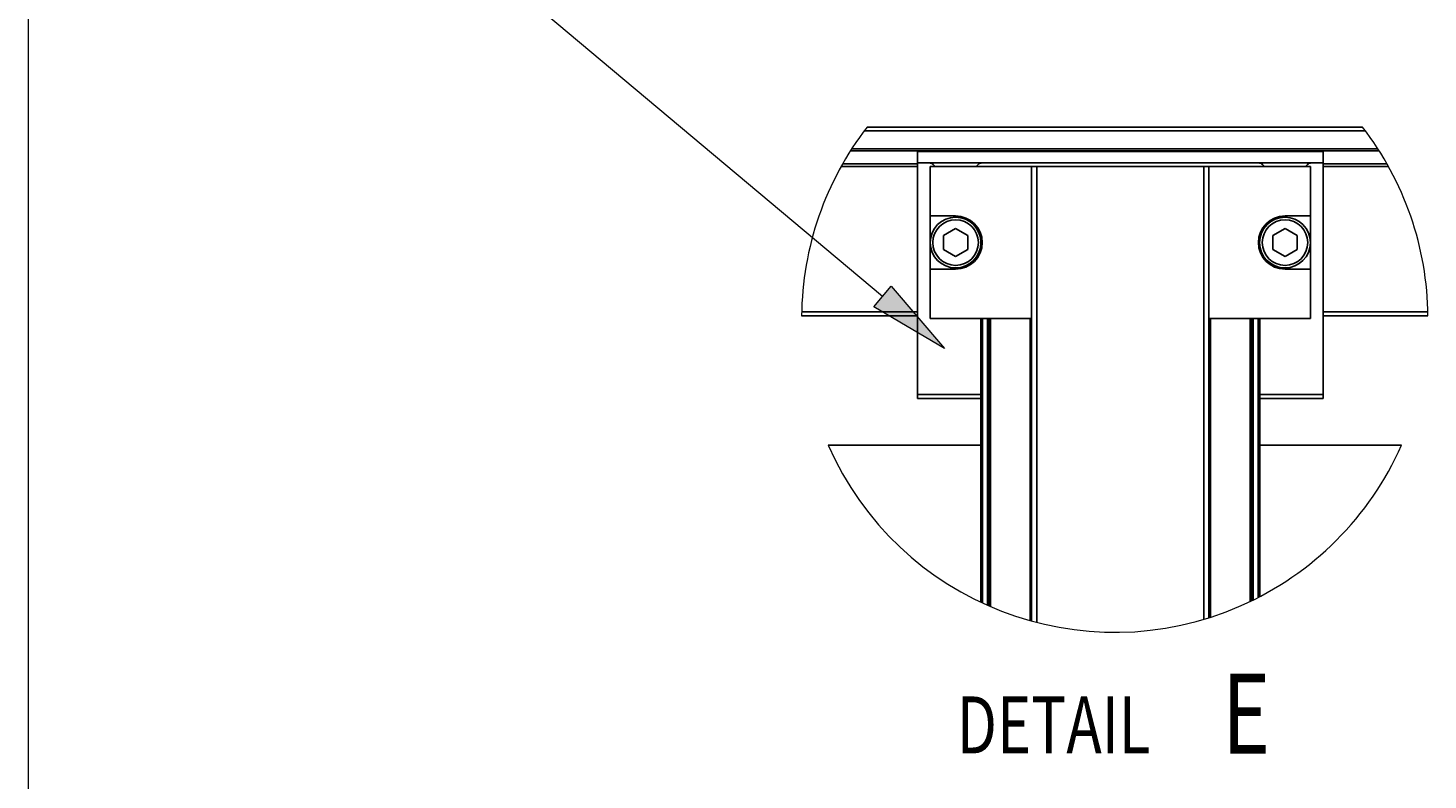
# Model space of a CAD drawing. Extents: x -264 to 1708, y -15 to 1162.
# Drawn here: x 961 to 1195, y 543 to 668 of the extents above; entities that cross this region are included whole.
import ezdxf

# ---------------------------------------------------------------- set-up
doc = ezdxf.new("R2010")
doc.units = 0
doc.header["$MEASUREMENT"] = 0
doc.layers.get('0').update_dxf_attribs({"lineweight": 0})

# ---------------------------------------------------------------- blocks, each defined once
blk = doc.blocks.new('Block_13')
at = {"true_color": 0x000000, "transparency": 33554687}
h = blk.add_hatch(color=18, dxfattribs=at)
h.dxf.hatch_style = 2
h.paths.add_polyline_path([(1105.14, 625.05), (1114.05, 614.63), (1102.24, 621.59)])
at = {"color": 18, "lineweight": 0, "true_color": 0x000000}
blk.add_lwpolyline([(1103.69, 623.32), (1024.98, 689.32), (1071.85, 689.32)], dxfattribs=at)
blk.add_lwpolyline([(1105.14, 625.05), (1114.05, 614.63), (1102.24, 621.59), (1102.24, 621.59)], close=True)

msp = doc.modelspace()

# ---------------------------------------------------------------- linework, layer by layer
at = {"color": 18, "lineweight": 18, "true_color": 0x000000}
msp.add_line((961.19, 1080), (961.19, 21.88), dxfattribs=at)
at = {"color": 18, "lineweight": 25, "true_color": 0x000000}
for p, q in [((1101.14, 651.54), (1183.77, 651.54)), ((1100.65, 650.91), (1184.25, 650.91)), ((1098.36, 647.58), (1186.55, 647.58)), ((1098.56, 647.9), (1186.34, 647.9)), ((1177.18, 647.46), (1109.56, 647.46)), ((1109.56, 647.46), (1109.56, 645.56)), ((1177.18, 647.46), (1177.18, 645.56)), ((1096.81, 644.99), (1109.56, 644.99)), ((1097.05, 645.41), (1109.56, 645.41)), ((1109.56, 606.98), (1109.56, 645.56)), ((1109.56, 645.56), (1111.54, 645.56)), ((1120.25, 645.56), (1111.55, 645.56)), ((1111.68, 644.97), (1111.68, 636.73)), ((1128.58, 644.97), (1111.68, 644.97)), ((1112.14, 645.32), (1112.49, 644.97)), ((1119.32, 644.97), (1119.67, 645.32)), ((1120.27, 645.56), (1166.48, 645.56)), ((1128.58, 619.61), (1128.58, 644.97)), ((1128.58, 644.97), (1129.43, 644.97)), ((1129.43, 644.97), (1129.43, 568.98)), ((1129.43, 644.97), (1157.32, 644.97)), ((1157.32, 644.97), (1157.32, 569.49)), ((1157.32, 644.97), (1158.16, 644.97)), ((1158.16, 644.97), (1158.16, 619.61)), ((1175.07, 644.97), (1158.16, 644.97)), ((1175.19, 645.56), (1166.49, 645.56)), ((1167.07, 645.32), (1167.42, 644.97)), ((1174.26, 644.97), (1174.61, 645.32)), ((1175.07, 636.73), (1175.07, 644.97)), ((1175.21, 645.56), (1177.18, 645.56)), ((1177.18, 645.56), (1177.18, 606.98)), ((1177.18, 645.41), (1187.85, 645.41)), ((1177.18, 644.99), (1188.09, 644.99)), ((1115.9, 636.73), (1111.68, 636.73)), ((1111.68, 636.73), (1111.68, 627.85)), ((1175.07, 636.73), (1170.84, 636.73)), ((1175.07, 627.85), (1175.07, 636.73)), ((1115.9, 634.63), (1113.87, 633.46)), ((1113.87, 633.46), (1113.87, 631.12)), ((1117.93, 633.46), (1115.9, 634.63)), ((1117.93, 631.12), (1117.93, 633.46)), ((1170.84, 634.63), (1168.81, 633.46)), ((1168.81, 633.46), (1168.81, 631.12)), ((1172.87, 633.46), (1170.84, 634.63)), ((1172.87, 631.12), (1172.87, 633.46)), ((1113.87, 631.12), (1115.9, 629.95)), ((1115.9, 629.95), (1117.93, 631.12)), ((1168.81, 631.12), (1170.84, 629.95)), ((1170.84, 629.95), (1172.87, 631.12)), ((1111.68, 627.85), (1111.68, 619.61)), ((1111.68, 627.85), (1115.9, 627.85)), ((1170.84, 627.85), (1175.07, 627.85)), ((1175.07, 619.61), (1175.07, 627.85)), ((1090.21, 620.06), (1109.56, 620.06)), ((1090.22, 620.73), (1109.56, 620.73)), ((1111.68, 619.61), (1128.58, 619.61)), ((1120.13, 619.61), (1120.13, 572.34)), ((1120.38, 619.61), (1120.38, 572.22)), ((1121.23, 619.61), (1121.23, 571.83)), ((1121.48, 619.61), (1121.48, 571.72)), ((1121.73, 619.61), (1121.73, 571.61)), ((1128.33, 619.61), (1128.33, 569.27)), ((1128.58, 619.61), (1128.58, 569.2)), ((1158.16, 619.61), (1175.07, 619.61)), ((1158.16, 619.61), (1158.16, 569.75)), ((1158.42, 619.61), (1158.42, 569.83)), ((1165.01, 619.61), (1165.01, 572.45)), ((1165.26, 619.61), (1165.26, 572.57)), ((1165.52, 619.61), (1165.52, 572.7)), ((1166.36, 619.61), (1166.36, 573.12)), ((1166.62, 619.61), (1166.62, 573.25)), ((1177.18, 620.73), (1194.68, 620.73)), ((1177.18, 620.06), (1194.69, 620.06)), ((1109.56, 606.3), (1109.56, 606.98)), ((1109.56, 606.98), (1120.13, 606.98)), ((1120.13, 606.3), (1109.56, 606.3)), ((1166.62, 606.98), (1177.18, 606.98)), ((1177.18, 606.3), (1166.62, 606.3)), ((1177.18, 606.98), (1177.18, 606.3)), ((1120.13, 598.5), (1094.65, 598.5)), ((1190.26, 598.5), (1166.62, 598.5))]:
    msp.add_line(p, q, dxfattribs=at)
for centre, radius in [((1115.9, 632.29), 4.23), ((1115.9, 632.29), 3.8), ((1170.84, 632.29), 4.23), ((1170.84, 632.29), 3.8)]:
    msp.add_circle(centre, radius, dxfattribs=at)
at = {"color": 18, "lineweight": 18, "true_color": 0x000000}
for points in [[(1101.14, 651.54), (1094.16, 642.52), (1090.32, 631.46), (1090.21, 620.06)], [(1194.69, 620.06), (1194.58, 631.46), (1190.75, 642.52), (1183.77, 651.54)]]:
    msp.add_open_spline(points, degree=3, dxfattribs=at)
at = {"color": 18, "lineweight": 25, "true_color": 0x000000}
for points in [[(1112.14, 645.32), (1111.98, 645.48), (1111.76, 645.56), (1111.54, 645.56)], [(1120.27, 645.56), (1120.04, 645.56), (1119.83, 645.48), (1119.67, 645.32)], [(1167.07, 645.32), (1166.92, 645.48), (1166.7, 645.56), (1166.48, 645.56)], [(1175.21, 645.56), (1174.98, 645.56), (1174.77, 645.48), (1174.61, 645.32)]]:
    msp.add_open_spline(points, degree=3, dxfattribs=at)
for points in [[(1115.9, 627.85), (1118.35, 627.85), (1120.34, 629.84), (1120.34, 632.29), (1120.34, 634.74), (1118.35, 636.73), (1115.9, 636.73), (1115.9, 636.73), (1115.9, 636.73), (1115.9, 636.73)], [(1170.84, 636.73), (1168.39, 636.73), (1166.4, 634.74), (1166.4, 632.29), (1166.4, 629.84), (1168.39, 627.85), (1170.84, 627.85), (1170.84, 627.85), (1170.84, 627.85), (1170.84, 627.85)]]:
    msp.add_open_spline(points, degree=3, knots=[0, 0, 0, 0, 1, 1, 1, 2, 2, 2, 3, 3, 3, 3], dxfattribs=at)
at = {"color": 18, "lineweight": 18, "true_color": 0x000000}
msp.add_open_spline([(1094.65, 598.5), (1106.28, 572.1), (1137.12, 560.13), (1163.52, 571.77), (1175.46, 577.03), (1185, 586.56), (1190.26, 598.5)], degree=3, knots=[0, 0, 0, 0, 1, 1, 1, 2, 2, 2, 2], dxfattribs=at)

# ---------------------------------------------------------------- block references
msp.add_blockref('Block_13', (0, 0))

# ---------------------------------------------------------------- texts
at = {"char_height": 0.2, "attachment_point": 7}
for s, insert in [('\\C18;\\c0;\\FMyriad Pro|b0|i0|c1;\\H13.312101;\\W0.750000;E', (1160.36, 547.11)), ('\\C18;\\c0;\\FMyriad Pro|b0|i0|c1;\\H9.508643;\\W0.750000;DETAIL', (1116.11, 547.13))]:
    msp.add_mtext(s, dxfattribs=dict(at, insert=insert))

doc.saveas('drawing.dxf')
